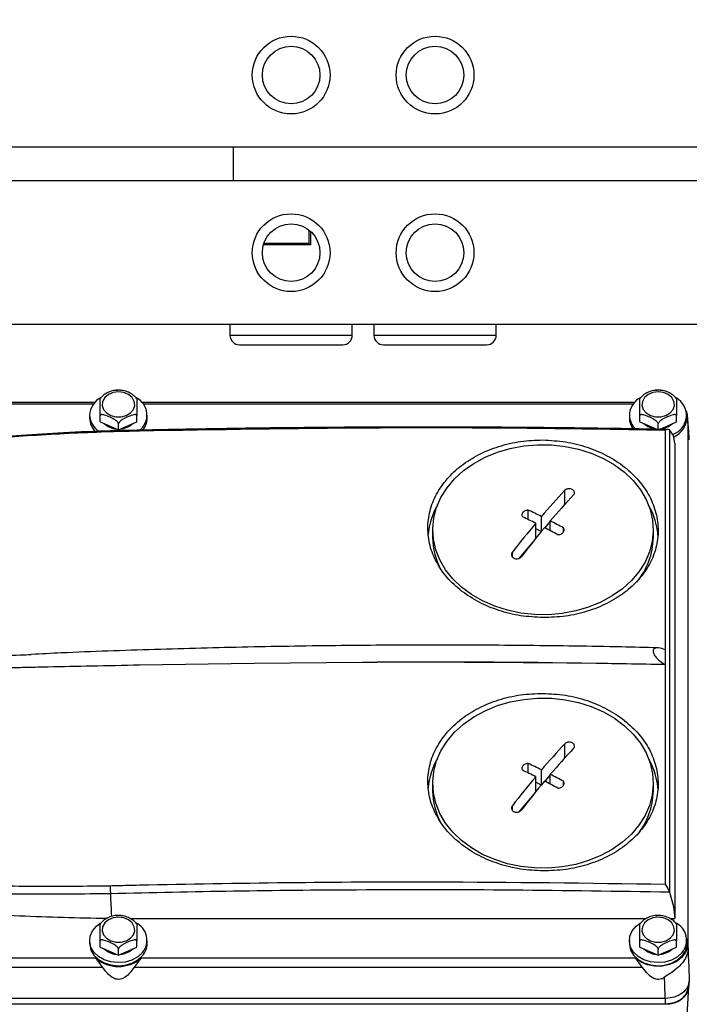
# Model space of a CAD drawing. Units: millimetres. Extents: x 20 to 410, y 10 to 287.
# Drawn here: x 332 to 336, y 222 to 229 of the extents above; entities that cross this region are included whole.
import ezdxf

# ---------------------------------------------------------------- set-up
doc = ezdxf.new("R2010")
doc.units = ezdxf.units.MM
doc.styles.add('SLDTEXTSTYLE0', font='TXT', dxfattribs={"width": 0.605})
doc.dimstyles.new('SLDDIMSTYLE0', dxfattribs={"dimtxt": 3.5, "dimasz": 3.302, "dimexe": 0, "dimexo": 0.0625, "dimgap": 0.875, "dimtad": 1, "dimdec": 3, "dimlfac": 30, "dimrnd": 1e-09, "dimzin": 12, "dimdsep": 46, "dimtxsty": 'SLDTEXTSTYLE0', "dimsah": 1, "dimcen": 0.09, "dimadec": 0, "dimazin": 3, "dimtfac": 1, "dimtdec": 3, "dimtofl": 0, "dimtmove": 0, "dimatfit": 3, "dimfxl": 1, "dimfrac": 2, "dimtolj": 1, "dimtzin": 12, "dimarcsym": 0})

# ---------------------------------------------------------------- blocks, each defined once
blk = doc.blocks.new('_D')
at = {"color": 7, "linetype": 'Continuous', "lineweight": 0}
for p, q in [((359.0527, 224.1231), (379.1214, 224.1231)), ((378.1214, 192.8864), (378.1214, 224.1231)), ((322.786, 192.8864), (379.1214, 192.8864))]:
    blk.add_line(p, q, dxfattribs=at)
at = {"color": 7, "linetype": 'Continuous', "lineweight": 18}
for points in [[(378.1214, 224.1231), (377.6134, 220.8211), (378.6294, 220.8211)], [(378.1214, 192.8864), (378.6294, 196.1884), (377.6134, 196.1884)]]:
    blk.add_solid(points, dxfattribs=at)
at = {"color": 7, "linetype": 'Continuous', "lineweight": 18, "char_height": 3.5, "attachment_point": 1, "rotation": 90, "style": 'SLDTEXTSTYLE0'}
for s, insert in [('...1300', (373.6096, 209.1537)), ('R 800', (373.6096, 198.6342)), ('C', (373.6096, 195.7905))]:
    blk.add_mtext(s, dxfattribs=dict(at, insert=insert))
blk = doc.blocks.new('_D_1')
at = {"color": 7, "linetype": 'Continuous', "lineweight": 0}
for p, q in [((359.0527, 244.1897), (392.0527, 244.1897)), ((391.0527, 192.8864), (391.0527, 244.1897)), ((323.1194, 192.8864), (392.0527, 192.8864))]:
    blk.add_line(p, q, dxfattribs=at)
at = {"color": 7, "linetype": 'Continuous', "lineweight": 18}
for points in [[(391.0527, 244.1897), (390.5447, 240.8877), (391.5607, 240.8877)], [(391.0527, 192.8864), (391.5607, 196.1884), (390.5447, 196.1884)]]:
    blk.add_solid(points, dxfattribs=at)
at = {"color": 7, "linetype": 'Continuous', "lineweight": 18, "char_height": 3.5, "attachment_point": 1, "rotation": 90, "style": 'SLDTEXTSTYLE0'}
for s, insert in [('...1900', (386.541, 229.935)), ('1400', (386.541, 221.1655)), ('running height', (386.541, 195.0759))]:
    blk.add_mtext(s, dxfattribs=dict(at, insert=insert))

msp = doc.modelspace()

# ---------------------------------------------------------------- linework, layer by layer
at = {"color": 7, "linetype": 'Continuous', "lineweight": 25}
for p, q in [((348.919372, 228.02307), (317.385344, 228.02307)), ((333.219372, 227.789736), (333.219372, 228.02307)), ((353.952706, 227.789736), (317.344015, 227.789736)), ((333.744372, 227.353751), (333.744372, 227.445861)), ((333.754372, 227.4373), (333.754372, 227.344172)), ((333.744372, 227.344172), (333.744372, 227.353751)), ((333.754372, 227.344172), (333.744372, 227.344172)), ((348.919372, 226.789736), (313.119372, 226.789736)), ((333.194372, 226.789736), (333.194372, 226.716403)), ((334.044372, 226.716403), (334.044372, 226.789736)), ((334.194372, 226.789736), (334.194372, 226.716403)), ((335.044372, 226.716403), (335.044372, 226.789736)), ((333.261039, 226.649736), (333.977706, 226.649736)), ((334.261039, 226.649736), (334.977706, 226.649736)), ((332.419372, 226.334708), (332.404172, 226.333777)), ((332.434785, 226.333693), (332.419372, 226.334708)), ((336.169372, 226.334708), (336.154172, 226.333777)), ((336.184785, 226.333693), (336.169372, 226.334708)), ((332.255168, 226.249075), (328.591045, 226.249075)), ((336.005168, 226.249075), (332.583577, 226.249075)), ((328.532426, 226.239927), (332.247523, 226.239927)), ((332.591221, 226.239927), (335.997523, 226.239927)), ((332.219372, 226.161054), (332.219372, 226.139823)), ((332.2925, 226.115202), (332.2925, 226.157666)), ((332.2925, 226.115202), (332.419372, 226.058734)), ((332.419372, 226.058734), (332.546245, 226.115202)), ((332.546245, 226.115202), (332.546245, 226.157666)), ((332.619372, 226.139823), (332.619372, 226.161054)), ((335.969372, 226.161054), (335.969372, 226.139823)), ((336.0425, 226.115202), (336.0425, 226.157666)), ((336.0425, 226.115202), (336.160052, 226.062882)), ((336.177972, 226.062561), (336.296245, 226.115202)), ((336.296245, 226.115202), (336.296245, 226.157666)), ((336.369372, 226.139823), (336.369372, 226.161054)), ((336.374981, 226.106942), (336.374162, 226.123029)), ((336.376241, 226.113759), (336.375252, 226.143847)), ((332.419372, 226.058734), (332.419372, 226.101198)), ((336.169372, 226.058734), (336.169372, 226.101198)), ((336.237378, 226.061498), (336.219372, 226.055741)), ((336.219372, 226.055741), (336.219372, 224.530765)), ((336.249337, 226.058452), (336.237378, 226.061498)), ((336.249337, 226.058452), (336.249337, 222.846852)), ((336.276584, 226.020742), (336.249337, 226.058452)), ((336.374981, 226.106942), (336.374981, 222.523785)), ((336.286039, 225.966919), (336.276584, 226.020742)), ((336.286039, 225.966919), (336.286039, 222.663808)), ((335.520991, 225.542832), (335.520991, 225.638928)), ((335.266373, 225.435522), (335.266373, 225.501997)), ((335.520991, 225.542832), (335.494775, 225.511898)), ((335.520991, 225.542832), (335.528127, 225.549031)), ((335.358731, 225.353541), (335.358731, 225.457291)), ((334.602706, 225.365302), (334.602706, 225.312248)), ((335.318622, 225.304742), (335.318622, 225.409964)), ((335.357461, 225.352011), (335.318622, 225.371573)), ((335.420123, 225.423812), (335.381527, 225.37827)), ((335.420123, 225.358324), (335.420123, 225.426371)), ((335.512481, 225.352035), (335.512481, 225.378045)), ((336.136039, 225.312248), (336.136039, 225.365302)), ((335.305362, 225.288399), (335.20182, 225.166223)), ((336.219372, 224.530765), (336.219372, 224.428126)), ((333.362625, 224.436904), (332.565307, 224.424169)), ((334.112563, 224.443456), (333.362625, 224.436904)), ((336.219372, 224.428126), (336.219372, 222.90315)), ((335.520991, 223.782615), (335.520991, 223.878711)), ((335.520991, 223.782615), (335.528127, 223.788813)), ((335.266373, 223.675305), (335.266373, 223.74178)), ((335.520991, 223.782615), (335.494775, 223.751681)), ((335.318622, 223.544525), (335.318622, 223.649747)), ((335.358731, 223.593323), (335.358731, 223.697074)), ((335.420123, 223.663595), (335.381527, 223.618052)), ((335.420123, 223.598107), (335.420123, 223.666154)), ((334.602706, 223.605085), (334.602706, 223.552031)), ((335.357461, 223.591793), (335.318622, 223.611355)), ((335.512481, 223.591818), (335.512481, 223.617828)), ((336.136039, 223.552031), (336.136039, 223.605085)), ((335.305362, 223.528182), (335.20182, 223.406006)), ((336.219372, 222.90315), (336.237378, 222.873343)), ((336.237378, 222.873343), (336.249337, 222.846852)), ((336.249337, 222.846852), (336.276584, 222.749203)), ((336.276584, 222.749203), (336.286039, 222.663808)), ((332.419372, 222.68579), (332.404172, 222.684859)), ((332.434785, 222.684775), (332.419372, 222.68579)), ((332.49974, 222.66499), (336.087042, 222.66387)), ((336.169372, 222.68579), (336.154172, 222.684859)), ((336.184785, 222.684775), (336.169372, 222.68579)), ((336.252014, 222.663819), (336.286039, 222.663808)), ((332.219372, 222.512136), (332.219372, 222.490905)), ((332.2925, 222.466284), (332.2925, 222.508748)), ((332.546245, 222.466284), (332.546245, 222.508748)), ((332.619372, 222.490905), (332.619372, 222.512136)), ((335.969372, 222.512136), (335.969372, 222.490905)), ((336.0425, 222.466284), (336.0425, 222.508748)), ((336.296245, 222.466284), (336.296245, 222.508748)), ((336.369372, 222.490905), (336.369372, 222.512136)), ((336.374162, 222.507698), (336.374981, 222.523785)), ((336.376015, 222.471727), (336.375252, 222.494929)), ((332.2925, 222.466284), (332.419372, 222.409816)), ((332.419372, 222.409816), (332.546245, 222.466284)), ((332.419372, 222.409816), (332.419372, 222.45228)), ((336.0425, 222.466284), (336.169372, 222.409816)), ((336.169372, 222.409816), (336.296245, 222.466284)), ((336.169372, 222.409816), (336.169372, 222.45228)), ((328.532426, 222.3908), (332.259525, 222.3908)), ((332.309559, 222.326453), (332.28524, 222.35804)), ((332.553505, 222.35804), (332.529186, 222.326453)), ((332.57922, 222.3908), (336.009525, 222.3908)), ((336.059559, 222.326453), (336.03524, 222.35804)), ((328.625645, 222.326453), (332.309559, 222.326453)), ((332.529186, 222.326453), (336.059559, 222.326453)), ((336.249249, 222.27972), (336.214157, 222.256855)), ((336.215656, 222.208874), (336.214157, 222.256855)), ((336.383711, 222.228918), (336.383711, 222.19706)), ((336.219281, 222.109325), (336.215656, 222.208874)), ((336.362596, 221.82537), (336.383549, 222.191393)), ((336.379372, 222.212323), (336.379372, 222.19536)), ((336.219281, 222.109325), (328.6195, 222.109325)), ((328.6195, 222.072), (336.219281, 222.072))]:
    msp.add_line(p, q, dxfattribs=at)
at = {"color": 8, "linetype": 'Continuous', "lineweight": 25}
for p, q in [((333.744372, 227.344172), (333.426923, 227.344172)), ((333.744372, 227.353751), (333.429894, 227.353751)), ((333.194372, 226.716403), (334.044372, 226.716403)), ((334.194372, 226.716403), (335.044372, 226.716403)), ((335.156361, 225.176483), (335.156361, 225.20868)), ((335.156361, 223.416265), (335.156361, 223.448462)), ((336.219281, 222.109325), (336.219281, 222.072))]:
    msp.add_line(p, q, dxfattribs=at)
at = {"color": 7, "linetype": 'Continuous', "lineweight": 25, "flags": 128}
for points in [[(332.419372, 226.322606), (332.382627, 226.317879), (332.349864, 226.304211), (332.324633, 226.283082), (332.309669, 226.256782), (332.306592, 226.228162), (332.315737, 226.200322), (332.336113, 226.17628), (332.365511, 226.158641), (332.400746, 226.149316), (332.437999, 226.149316), (332.473234, 226.158641), (332.502632, 226.17628), (332.523007, 226.200322), (332.532153, 226.228162), (332.529076, 226.256782), (332.514112, 226.283082), (332.488881, 226.304211), (332.456118, 226.317879), (332.419372, 226.322606)], [(336.169372, 226.322606), (336.132627, 226.317879), (336.099864, 226.304211), (336.074633, 226.283082), (336.059669, 226.256782), (336.056592, 226.228162), (336.065737, 226.200322), (336.086113, 226.17628), (336.115511, 226.158641), (336.150746, 226.149316), (336.187999, 226.149316), (336.223234, 226.158641), (336.252632, 226.17628), (336.273007, 226.200322), (336.282153, 226.228162), (336.279076, 226.256782), (336.264112, 226.283082), (336.238881, 226.304211), (336.206118, 226.317879), (336.169372, 226.322606)], [(336.374162, 226.123029), (336.372988, 226.163636), (336.365627, 226.18795)], [(335.788696, 225.860088), (335.865832, 225.815672), (335.935139, 225.764153), (335.995523, 225.706344), (336.046032, 225.643156), (336.08587, 225.575587), (336.114409, 225.504701), (336.131198, 225.431617), (336.135972, 225.357488), (336.128657, 225.283481), (336.109367, 225.210765), (336.078407, 225.140486), (336.036265, 225.073752), (335.983606, 225.011617), (335.92126, 224.955059), (335.85021, 224.904971), (335.771578, 224.862142), (335.686602, 224.827249), (335.596624, 224.800841), (335.503061, 224.783336), (335.40739, 224.775008), (335.31112, 224.775989), (335.215768, 224.786264), (335.122839, 224.805671), (335.033798, 224.833904), (334.950049, 224.870517), (334.872912, 224.914933), (334.803606, 224.966452), (334.743222, 225.024261), (334.692712, 225.087449), (334.652874, 225.155018), (334.624336, 225.225903), (334.607547, 225.298987), (334.602773, 225.373117), (334.610088, 225.447124), (334.629378, 225.51984), (334.660338, 225.590119), (334.70248, 225.656853), (334.755139, 225.718988), (334.817485, 225.775546), (334.888534, 225.825634), (334.967167, 225.868463), (335.052143, 225.903356), (335.142121, 225.929763), (335.235684, 225.947269), (335.331354, 225.955597), (335.427625, 225.954616), (335.522977, 225.944341), (335.615906, 225.924934), (335.704947, 225.896701), (335.788696, 225.860088)], [(335.788696, 224.09987), (335.865832, 224.055454), (335.935139, 224.003935), (335.995523, 223.946126), (336.046032, 223.882939), (336.08587, 223.81537), (336.114409, 223.744484), (336.131198, 223.6714), (336.135972, 223.59727), (336.128657, 223.523264), (336.109367, 223.450547), (336.078407, 223.380268), (336.036265, 223.313535), (335.983606, 223.251399), (335.92126, 223.194841), (335.85021, 223.144753), (335.771578, 223.101925), (335.686602, 223.067032), (335.596624, 223.040624), (335.503061, 223.023118), (335.40739, 223.01479), (335.31112, 223.015772), (335.215768, 223.026047), (335.122839, 223.045454), (335.033798, 223.073686), (334.950049, 223.1103), (334.872912, 223.154716), (334.803606, 223.206235), (334.743222, 223.264044), (334.692712, 223.327231), (334.652874, 223.3948), (334.624336, 223.465686), (334.607547, 223.53877), (334.602773, 223.6129), (334.610088, 223.686906), (334.629378, 223.759623), (334.660338, 223.829902), (334.70248, 223.896635), (334.755139, 223.958771), (334.817485, 224.015329), (334.888534, 224.065417), (334.967167, 224.108245), (335.052143, 224.143138), (335.142121, 224.169546), (335.235684, 224.187052), (335.331354, 224.19538), (335.427625, 224.194398), (335.522977, 224.184123), (335.615906, 224.164716), (335.704947, 224.136483), (335.788696, 224.09987)], [(332.586806, 222.427809), (332.554342, 222.398359), (332.513397, 222.376058), (332.466545, 222.362307), (332.416728, 222.35797), (332.367077, 222.363321), (332.320713, 222.378022), (332.280547, 222.40115), (332.249105, 222.431251), (332.228361, 222.466435), (332.219618, 222.504491), (332.223428, 222.543027), (332.239549, 222.579622), (332.266969, 222.611977), (332.29351, 222.631957)], [(332.419372, 222.673688), (332.382627, 222.668961), (332.349864, 222.655293), (332.324633, 222.634164), (332.309669, 222.607864), (332.306592, 222.579244), (332.315737, 222.551404), (332.336113, 222.527362), (332.365511, 222.509723), (332.400746, 222.500398), (332.437999, 222.500398), (332.473234, 222.509723), (332.502632, 222.527362), (332.523007, 222.551404), (332.532153, 222.579244), (332.529076, 222.607864), (332.514112, 222.634164), (332.488881, 222.655293), (332.456118, 222.668961), (332.419372, 222.673688)], [(336.336806, 222.427809), (336.304342, 222.398359), (336.263397, 222.376058), (336.216545, 222.362307), (336.166728, 222.35797), (336.117077, 222.363321), (336.070713, 222.378022), (336.030547, 222.40115), (335.999105, 222.431251), (335.978361, 222.466435), (335.969618, 222.504491), (335.973428, 222.543027), (335.989549, 222.579622), (336.016969, 222.611977), (336.04351, 222.631957)], [(336.169372, 222.673688), (336.132627, 222.668961), (336.099864, 222.655293), (336.074633, 222.634164), (336.059669, 222.607864), (336.056592, 222.579244), (336.065737, 222.551404), (336.086113, 222.527362), (336.115511, 222.509723), (336.150746, 222.500398), (336.187999, 222.500398), (336.223234, 222.509723), (336.252632, 222.527362), (336.273007, 222.551404), (336.282153, 222.579244), (336.279076, 222.607864), (336.264112, 222.634164), (336.238881, 222.655293), (336.206118, 222.668961), (336.169372, 222.673688)], [(332.219372, 222.490905), (332.219618, 222.483259), (332.228361, 222.445203), (332.249105, 222.410019), (332.280547, 222.379918), (332.320713, 222.35679), (332.367077, 222.342089), (332.416728, 222.336738), (332.466545, 222.341075), (332.513397, 222.354826), (332.554342, 222.377127), (332.586806, 222.406577)], [(335.969372, 222.490905), (335.969618, 222.483259), (335.978361, 222.445203), (335.999105, 222.410019), (336.030547, 222.379918), (336.070713, 222.35679), (336.117077, 222.342089), (336.166728, 222.336738), (336.216545, 222.341075), (336.263397, 222.354826), (336.304342, 222.377127), (336.336806, 222.406577)], [(336.374162, 222.507698), (336.372988, 222.467091), (336.358487, 222.428044), (336.331609, 222.39311), (336.294112, 222.364577), (336.248452, 222.344312), (336.197615, 222.333642), (336.144931, 222.333264), (336.093846, 222.343203), (336.047704, 222.36281), (336.009525, 222.3908)]]:
    msp.add_lwpolyline(points, dxfattribs=at)
at = {"color": 7, "linetype": 'Continuous', "lineweight": 25}
for centre, radius in [((333.619372, 228.52307), 0.27), ((334.619372, 228.52307), 0.27), ((333.619372, 228.52307), 0.2), ((334.619372, 228.52307), 0.2), ((333.619372, 227.289736), 0.27), ((334.619372, 227.289736), 0.27), ((333.619372, 227.289736), 0.2), ((334.619372, 227.289736), 0.2)]:
    msp.add_circle(centre, radius, dxfattribs=at)
for centre, radius, start, end in [((333.261039, 226.716403), 0.066667, 180, 270), ((333.977706, 226.716403), 0.066667, 270, 360), ((334.261039, 226.716403), 0.066667, 180, 270), ((334.977706, 226.716403), 0.066667, 270, 0), ((332.365744, 226.153432), 0.14657, 118.8460188, 177.0187937), ((332.483191, 226.161829), 0.134307, 306.8931473, 62.8131371), ((336.115744, 226.153432), 0.14657, 118.8460188, 177.0187937), ((336.227304, 226.159907), 0.138775, 288.0972968, 61.0131501), ((332.363646, 226.167964), 0.144439, 182.7417302, 237.4153273), ((332.353957, 226.143054), 0.134623, 181.3754191, 226.1838891), ((332.489589, 226.141463), 0.129794, 318.1474505, 359.2755949), ((336.104373, 226.164391), 0.135042, 181.4157154, 227.1120415), ((336.099972, 226.142046), 0.130619, 180.9753981, 216.4365989), ((336.220637, 226.147997), 0.14896, 293.4856774, 356.8541577), ((332.414534, 226.202573), 0.137562, 226.22501, 265.7893763), ((332.424211, 226.202573), 0.137562, 274.2106237, 313.77499), ((336.164534, 226.202573), 0.137562, 226.22501, 265.7893763), ((336.174211, 226.202573), 0.137562, 274.2106237, 313.77499), ((339.644247, 221.792238), 5.638995, 136.987432, 139.4623231), ((339.705639, 221.761318), 5.638995, 136.987432, 139.4623231), ((335.072769, 225.28658), 0.503671, 150.1979899, 175.0855743), ((332.970518, 220.641221), 5.375694, 63.6239197, 64.7175754), ((335.667316, 225.287155), 0.502221, 3.133902, 29.8208421), ((332.930409, 220.593894), 5.375694, 63.6239197, 64.7175754), ((340.487925, 221.076818), 6.74521, 140.0287226, 142.2249827), ((340.549317, 221.045898), 6.74521, 140.0287226, 142.2249827), ((332.813515, 220.361673), 5.635683, 61.8494733, 62.9092285), ((332.853624, 220.409), 5.635683, 61.8494733, 62.9092285), ((335.078563, 225.314392), 0.475862, 180.2581408, 208.8531028), ((335.63838, 225.319197), 0.497708, 320.4098984, 359.1999842), ((334.639988, 161.759269), 62.686406, 88.99500221, 90.48207572), ((334.527479, 137.104434), 87.340008, 89.20488877, 90.27218917), ((339.644247, 220.032021), 5.638995, 136.987432, 139.4623231), ((339.705639, 220.001101), 5.638995, 136.987432, 139.4623231), ((335.072823, 223.526352), 0.503725, 150.1524385, 175.0849555), ((332.970518, 218.881004), 5.375694, 63.6239197, 64.7175754), ((335.667263, 223.526929), 0.502275, 3.134613, 29.8670647), ((340.487925, 219.3166), 6.74521, 140.0287226, 142.2249827), ((332.930409, 218.833676), 5.375694, 63.6239197, 64.7175754), ((332.853624, 218.648783), 5.635683, 61.8494733, 62.9092285), ((340.549317, 219.28568), 6.74521, 140.0287226, 142.2249827), ((332.813515, 218.601456), 5.635683, 61.8494733, 62.9092285), ((335.078563, 223.554174), 0.475862, 180.2581408, 208.8531028), ((335.63838, 223.55898), 0.497708, 320.4098984, 359.1999842), ((332.483062, 222.513327), 0.134448, 320.5007375, 64.9721625), ((336.233062, 222.513327), 0.134448, 320.5007375, 64.9721625), ((332.49066, 222.492159), 0.128718, 318.326766, 359.4414816), ((336.24066, 222.492159), 0.128718, 318.326766, 359.4414816), ((332.414534, 222.553655), 0.137562, 226.22501, 265.7893763), ((332.424211, 222.553655), 0.137562, 274.2106237, 313.77499), ((336.164534, 222.553655), 0.137562, 226.22501, 265.7893763), ((336.174211, 222.553655), 0.137562, 274.2106237, 313.77499), ((332.419372, 222.575761), 0.244463, 229.1657501, 310.8342499)]:
    msp.add_arc(centre, radius, start, end, dxfattribs=at)
for centre, major_axis, ratio, start_param, end_param in [((336.385877, 222.626203), (-0.01113, 0.5), 0.02690704, 1.7764941, 2.45970107), ((336.216943, 222.197217), (0.166768, -0.000386), 0.77089592, 4.715391, 6.28496935)]:
    msp.add_ellipse(centre, major_axis=major_axis, ratio=ratio, start_param=start_param, end_param=end_param, dxfattribs=at)
for points, knots in [([(332.404172, 226.333777), (332.401925, 226.333662), (332.386453, 226.332872), (332.358287, 226.32537), (332.324346, 226.307658), (332.301823, 226.289626), (332.294687, 226.27661), (332.293313, 226.274104)], [0, 0, 0, 0, 0.04947572, 0.34073923, 0.63478433, 0.92968519, 1, 1, 1, 1]), ([(332.435051, 226.333), (332.430134, 226.333823), (332.419602, 226.335586), (332.409046, 226.333845), (332.403418, 226.332917)], [0, 0, 0, 0, 0.46686633, 1, 1, 1, 1]), ([(332.404174, 226.333748), (332.406413, 226.334091), (332.4094, 226.334549), (332.411631, 226.333887), (332.412189, 226.333721)], [0, 0, 0, 0, 0.749871395, 1, 1, 1, 1]), ([(332.545463, 226.273922), (332.543443, 226.277334), (332.535716, 226.290377), (332.513585, 226.308149), (332.480986, 226.325059), (332.453247, 226.332707), (332.437508, 226.333547), (332.434785, 226.333693)], [0, 0, 0, 0, 0.09725993, 0.37189623, 0.65338218, 0.94002948, 1, 1, 1, 1]), ([(336.154172, 226.333777), (336.151925, 226.333662), (336.136453, 226.332872), (336.108287, 226.32537), (336.074346, 226.307658), (336.051823, 226.289626), (336.044687, 226.27661), (336.043313, 226.274104)], [0, 0, 0, 0, 0.04947572, 0.34073923, 0.63478433, 0.92968519, 1, 1, 1, 1]), ([(336.185051, 226.333), (336.180134, 226.333823), (336.169602, 226.335586), (336.159046, 226.333845), (336.153418, 226.332917)], [0, 0, 0, 0, 0.466866334, 1, 1, 1, 1]), ([(336.154174, 226.333748), (336.156413, 226.334091), (336.1594, 226.334549), (336.161631, 226.333887), (336.162189, 226.333721)], [0, 0, 0, 0, 0.74987139, 1, 1, 1, 1]), ([(336.295463, 226.273922), (336.293443, 226.277334), (336.285716, 226.290377), (336.263585, 226.308149), (336.230986, 226.325059), (336.203247, 226.332707), (336.187508, 226.333547), (336.184785, 226.333693)], [0, 0, 0, 0, 0.09725993, 0.37189623, 0.65338218, 0.94002948, 1, 1, 1, 1]), ([(332.2925, 226.157666), (332.2925, 226.159081), (332.2925, 226.161905), (332.2925, 226.168624), (332.2925, 226.178981), (332.2925, 226.201055), (332.2925, 226.229295), (332.2925, 226.254782), (332.2925, 226.268683), (332.2925, 226.273845), (332.2925, 226.274418), (332.2925, 226.274616)], [0, 0, 0, 0, 0.03718196, 0.07420605, 0.13309841, 0.23130739, 0.50123099, 0.78179186, 0.86781954, 0.95429478, 1, 1, 1, 1]), ([(332.546245, 226.274455), (332.546245, 226.274301), (332.546245, 226.273821), (332.546245, 226.263227), (332.546245, 226.23867), (332.546245, 226.21186), (332.546245, 226.190165), (332.546245, 226.178548), (332.546245, 226.168567), (332.546245, 226.161794), (332.546245, 226.158778), (332.546245, 226.157666)], [0, 0, 0, 0, 0.04637534, 0.14465736, 0.4147817, 0.69555124, 0.78164289, 0.86818246, 0.91889414, 0.97009728, 1, 1, 1, 1]), ([(336.0425, 226.157666), (336.0425, 226.159081), (336.0425, 226.161905), (336.0425, 226.168624), (336.0425, 226.178981), (336.0425, 226.201055), (336.0425, 226.229295), (336.0425, 226.254782), (336.0425, 226.268683), (336.0425, 226.273845), (336.0425, 226.274418), (336.0425, 226.274616)], [0, 0, 0, 0, 0.037181962, 0.074206046, 0.133098412, 0.231307392, 0.501230988, 0.781791864, 0.867819536, 0.954294784, 1, 1, 1, 1]), ([(336.296245, 226.274455), (336.296245, 226.274301), (336.296245, 226.273821), (336.296245, 226.263227), (336.296245, 226.23867), (336.296245, 226.21186), (336.296245, 226.190165), (336.296245, 226.178548), (336.296245, 226.168567), (336.296245, 226.161794), (336.296245, 226.158778), (336.296245, 226.157666)], [0, 0, 0, 0, 0.04637534, 0.14465736, 0.4147817, 0.69555124, 0.78164289, 0.86818246, 0.91889414, 0.97009728, 1, 1, 1, 1]), ([(332.419372, 226.101198), (332.419192, 226.102532), (332.418832, 226.105196), (332.415742, 226.11054), (332.409178, 226.117976), (332.391061, 226.131984), (332.361106, 226.146921), (332.331873, 226.159297), (332.31179, 226.164406), (332.302475, 226.16523), (332.296079, 226.163788), (332.292939, 226.161207), (332.292618, 226.15862), (332.2925, 226.157666)], [0, 0, 0, 0, 0.034237082, 0.068328789, 0.12255677, 0.212987415, 0.461532559, 0.71987249, 0.79908661, 0.878712858, 0.92537338, 0.972486096, 1, 1, 1, 1]), ([(332.546245, 226.157666), (332.546065, 226.15884), (332.545705, 226.161183), (332.542615, 226.163777), (332.536051, 226.16537), (332.517934, 226.163251), (332.487979, 226.151524), (332.458746, 226.137878), (332.438663, 226.125109), (332.429347, 226.117641), (332.422952, 226.110506), (332.419812, 226.10513), (332.419491, 226.102257), (332.419372, 226.101198)], [0, 0, 0, 0, 0.03423708, 0.06832879, 0.12255677, 0.21298742, 0.46153256, 0.71987249, 0.79908661, 0.87871286, 0.92537338, 0.9724861, 1, 1, 1, 1]), ([(336.169372, 226.101198), (336.169192, 226.102532), (336.168832, 226.105196), (336.165742, 226.11054), (336.159178, 226.117976), (336.141061, 226.131984), (336.111106, 226.146921), (336.081873, 226.159297), (336.06179, 226.164406), (336.052475, 226.16523), (336.046079, 226.163788), (336.042939, 226.161207), (336.042618, 226.15862), (336.0425, 226.157666)], [0, 0, 0, 0, 0.03423708, 0.06832879, 0.12255677, 0.21298742, 0.46153256, 0.71987249, 0.79908661, 0.87871286, 0.92537338, 0.9724861, 1, 1, 1, 1]), ([(336.296245, 226.157666), (336.296065, 226.15884), (336.295705, 226.161183), (336.292615, 226.163777), (336.286051, 226.16537), (336.267934, 226.163251), (336.237979, 226.151524), (336.208746, 226.137878), (336.188663, 226.125109), (336.179347, 226.117641), (336.172952, 226.110506), (336.169812, 226.10513), (336.169491, 226.102257), (336.169372, 226.101198)], [0, 0, 0, 0, 0.03423708, 0.06832879, 0.12255677, 0.21298742, 0.46153256, 0.71987249, 0.79908661, 0.87871286, 0.92537338, 0.9724861, 1, 1, 1, 1]), ([(336.374162, 226.123029), (336.374606, 226.120633), (336.375299, 226.116889), (336.375893, 226.11261), (336.376235, 226.111834), (336.376235, 226.113134), (336.376235, 226.113759)], [0, 0, 0, 0, 0.43765489, 0.68370887, 0.84783029, 1, 1, 1, 1]), ([(332.364257, 226.045334), (332.192726, 226.038704), (331.85736, 226.025741), (331.355784, 225.979485), (330.860543, 225.912838), (330.365309, 225.823797), (329.875722, 225.713), (329.392463, 225.582454), (329.077305, 225.477973), (328.919705, 225.425725)], [0, 0, 0, 0, 0.14616656, 0.28577411, 0.42863191, 0.57170165, 0.7146688, 0.85731487, 1, 1, 1, 1]), ([(332.364984, 226.051521), (332.255744, 226.047925), (332.048672, 226.041109), (331.755593, 226.021318), (331.497276, 225.998131), (331.286264, 225.974611), (331.117987, 225.953081), (330.987864, 225.934795), (330.873164, 225.917444), (330.745999, 225.896978), (330.58774, 225.869545), (330.385796, 225.831124), (330.149699, 225.781381), (329.880081, 225.718287), (329.578169, 225.638678), (329.318067, 225.564085), (329.160605, 225.511508), (329.112687, 225.495507)], [0, 0, 0, 0, 0.09880759, 0.18729548, 0.26543052, 0.33319803, 0.37920131, 0.4188114, 0.45202431, 0.48412945, 0.53534073, 0.59738419, 0.67026043, 0.75397102, 0.8485207, 0.95390229, 1, 1, 1, 1]), ([(332.565307, 226.050084), (332.527776, 226.049229), (332.460756, 226.047701), (332.393743, 226.046057), (332.364257, 226.045334)], [0, 0, 0, 0, 0.56000092, 1, 1, 1, 1]), ([(336.238144, 226.061483), (336.129319, 226.063525), (335.912777, 226.067589), (335.601065, 226.071866), (335.315662, 226.074888), (335.082, 226.076628), (334.89526, 226.077579), (334.750617, 226.078055), (334.622888, 226.078282), (334.48103, 226.07834), (334.304077, 226.078103), (334.0775, 226.077265), (333.811382, 226.075527), (333.505731, 226.072537), (333.160565, 226.067844), (332.775897, 226.061132), (332.50635, 226.054828), (332.364984, 226.051521)], [0, 0, 0, 0, 0.0843101, 0.16776225, 0.24144321, 0.30535586, 0.34872154, 0.3860588, 0.41736815, 0.44763524, 0.49591325, 0.55440094, 0.62309818, 0.70200527, 0.79112316, 0.89045373, 1, 1, 1, 1]), ([(336.219372, 226.055741), (335.878369, 226.061137), (335.196362, 226.071929), (333.978, 226.074326), (333.101153, 226.059279), (332.565307, 226.050084)], [0, 0, 0, 0, 0.28000264, 0.56000535, 1, 1, 1, 1]), ([(336.386039, 225.989497), (336.384934, 226.008482), (336.382707, 226.046727), (336.378838, 226.093236), (336.37644, 226.101758), (336.374981, 226.106942)], [0, 0, 0, 0, 0.27856054, 0.56116215, 1, 1, 1, 1]), ([(335.369372, 224.755168), (335.317035, 224.757877), (335.21238, 224.763295), (335.061587, 224.801198), (334.92227, 224.858546), (334.800569, 224.936423), (334.700049, 225.030379), (334.625926, 225.13788), (334.579535, 225.254238), (334.564357, 225.375406), (334.579273, 225.49662), (334.625423, 225.612993), (334.699385, 225.720407), (334.79943, 225.813838), (334.921109, 225.890738), (335.060763, 225.946611), (335.211984, 225.983125), (335.317073, 225.986784), (335.369372, 225.988605)], [0, 0, 0, 0, 0.06246296, 0.12490329, 0.18733483, 0.24979989, 0.31225289, 0.37474157, 0.43724363, 0.49978234, 0.56230969, 0.62487348, 0.68734358, 0.74984952, 0.81186528, 0.87458147, 0.93758229, 1, 1, 1, 1]), ([(335.369372, 225.988605), (335.421786, 225.985836), (335.526611, 225.9803), (335.677585, 225.941435), (335.816955, 225.88273), (335.938767, 225.803363), (336.0387, 225.707646), (336.11327, 225.599171), (336.158847, 225.481928), (336.174503, 225.360644), (336.159377, 225.239799), (336.113236, 225.124292), (336.039229, 225.018064), (335.938723, 224.925854), (335.81691, 224.850124), (335.677438, 224.795344), (335.526489, 224.760263), (335.421749, 224.756866), (335.369372, 224.755168)], [0, 0, 0, 0, 0.06254593, 0.1250881, 0.18757215, 0.25006602, 0.31254296, 0.37496785, 0.43739717, 0.49986663, 0.56234453, 0.62483661, 0.68736609, 0.74991284, 0.81245713, 0.87501419, 0.93749981, 1, 1, 1, 1]), ([(335.582383, 225.608008), (335.584304, 225.610602), (335.588147, 225.615791), (335.588838, 225.624919), (335.585565, 225.633749), (335.579221, 225.640538), (335.570783, 225.645806), (335.560657, 225.64932), (335.548183, 225.6504), (335.536145, 225.648444), (335.526788, 225.644287), (335.522652, 225.640464), (335.520991, 225.638928)], [0, 0, 0, 0, 0.10793596, 0.21587933, 0.32360657, 0.43088323, 0.49999024, 0.60675213, 0.71350672, 0.82047218, 0.92788358, 1, 1, 1, 1]), ([(335.266373, 225.501997), (335.261429, 225.501511), (335.251542, 225.50054), (335.238774, 225.49463), (335.228972, 225.486266), (335.223191, 225.475966), (335.221881, 225.464769), (335.224843, 225.457944), (335.226263, 225.45467)], [0, 0, 0, 0, 0.171201372, 0.342405675, 0.499999864, 0.671092488, 0.84218353, 1, 1, 1, 1]), ([(335.472372, 225.330718), (335.477316, 225.331035), (335.487203, 225.331668), (335.499971, 225.337288), (335.509773, 225.345551), (335.515554, 225.355961), (335.516864, 225.367464), (335.513902, 225.374614), (335.512481, 225.378045)], [0, 0, 0, 0, 0.17120137, 0.34240568, 0.49999986, 0.67109249, 0.84218353, 1, 1, 1, 1]), ([(335.156361, 225.20868), (335.15444, 225.205591), (335.150598, 225.199413), (335.149907, 225.188968), (335.153179, 225.179139), (335.159523, 225.171851), (335.167962, 225.166441), (335.178088, 225.163147), (335.190562, 225.162791), (335.202599, 225.165861), (335.211956, 225.171251), (335.216092, 225.175895), (335.217754, 225.17776)], [0, 0, 0, 0, 0.107935959, 0.21587933, 0.323606571, 0.430883234, 0.499990239, 0.606752135, 0.713506724, 0.820472183, 0.927883576, 1, 1, 1, 1]), ([(336.167882, 224.544953), (336.083257, 224.546977), (335.782458, 224.554174), (335.265222, 224.561643), (334.616238, 224.56488), (333.967253, 224.56122), (333.318433, 224.551018), (332.670015, 224.53362), (332.168371, 224.516345), (331.883182, 224.502625), (331.813709, 224.499283)], [0, 0, 0, 0, 0.05830954, 0.20726168, 0.35621497, 0.50516826, 0.65412158, 0.80307494, 0.95202839, 1, 1, 1, 1]), ([(336.219372, 224.530765), (336.202997, 224.537119), (336.179756, 224.546139), (336.153297, 224.544978), (336.14061, 224.538871), (336.134952, 224.528344), (336.134608, 224.517366), (336.138573, 224.503855), (336.148459, 224.486335), (336.169364, 224.462263), (336.194764, 224.442102), (336.213218, 224.431621), (336.219372, 224.428126)], [0, 0, 0, 0, 0.22582853, 0.32051402, 0.41613405, 0.46892593, 0.52198822, 0.5704603, 0.63865346, 0.74290442, 0.91426284, 1, 1, 1, 1]), ([(332.565307, 224.424169), (332.454257, 224.421991), (332.243131, 224.417851), (332.007682, 224.412755), (331.859637, 224.409519), (331.788743, 224.407964), (331.720111, 224.406461), (331.653741, 224.405013), (331.589632, 224.403626), (331.514397, 224.402022), (331.42906, 224.400234), (331.334641, 224.398309), (331.245541, 224.39657), (331.161761, 224.395033), (331.083297, 224.39371), (330.980252, 224.392183), (330.897284, 224.391226), (330.832804, 224.390801), (330.815065, 224.390706), (330.797868, 224.390636), (330.781213, 224.390592), (330.765099, 224.390574), (330.712705, 224.390605), (330.638877, 224.391146), (330.562641, 224.393429), (330.525832, 224.396796), (330.514291, 224.39902), (330.509867, 224.400387), (330.508033, 224.401639), (330.507552, 224.402301), (330.507399, 224.402782), (330.507438, 224.403275), (330.507761, 224.40398), (330.508712, 224.40488), (330.510437, 224.405893), (330.51403, 224.407464), (330.534428, 224.413643), (330.568824, 224.418425), (330.617577, 224.424774), (330.668919, 224.430209), (330.730163, 224.436029), (330.801378, 224.442079), (330.882547, 224.448374), (330.973681, 224.454869), (331.060609, 224.460602), (331.17705, 224.467842), (331.327307, 224.476377), (331.526088, 224.486353), (331.690885, 224.493866), (331.788173, 224.497708), (331.814088, 224.498731)], [0, 0, 0, 0, 0.09866749, 0.18758454, 0.20926123, 0.23026917, 0.25060839, 0.27027892, 0.28928078, 0.307614, 0.3371823, 0.36517707, 0.39159847, 0.41644667, 0.43972191, 0.46142444, 0.50816636, 0.51359457, 0.51886239, 0.52396985, 0.52891695, 0.53370374, 0.53833022, 0.57561973, 0.59953732, 0.60652169, 0.60879675, 0.61029976, 0.61079897, 0.61100257, 0.61118813, 0.61136959, 0.61156177, 0.61202334, 0.61263756, 0.61343105, 0.61559755, 0.63171668, 0.644051, 0.65932013, 0.67753, 0.69868405, 0.72278446, 0.7498327, 0.77982982, 0.80016249, 0.85345998, 0.91351414, 0.97696198, 1, 1, 1, 1]), ([(336.219372, 224.428126), (336.1298, 224.429767), (335.96985, 224.432698), (335.809874, 224.435013), (335.739484, 224.436032)], [0, 0, 0, 0, 0.56000019, 1, 1, 1, 1]), ([(335.369372, 222.99495), (335.317035, 222.99766), (335.21238, 223.003077), (335.061587, 223.04098), (334.92227, 223.098329), (334.800569, 223.176205), (334.700049, 223.270162), (334.625926, 223.377662), (334.579535, 223.494021), (334.564357, 223.615188), (334.579273, 223.736402), (334.625423, 223.852775), (334.699385, 223.96019), (334.79943, 224.05362), (334.921109, 224.13052), (335.060763, 224.186393), (335.211984, 224.222908), (335.317073, 224.226566), (335.369372, 224.228387)], [0, 0, 0, 0, 0.06246296, 0.12490329, 0.18733483, 0.24979989, 0.31225289, 0.37474157, 0.43724363, 0.49978234, 0.56230969, 0.62487348, 0.68734358, 0.74984952, 0.81186528, 0.87458147, 0.93758229, 1, 1, 1, 1]), ([(335.369372, 224.228387), (335.421786, 224.225619), (335.526611, 224.220082), (335.677585, 224.181217), (335.816955, 224.122513), (335.938767, 224.043146), (336.0387, 223.947428), (336.11327, 223.838954), (336.158847, 223.72171), (336.174503, 223.600427), (336.159377, 223.479582), (336.113236, 223.364075), (336.039229, 223.257846), (335.938723, 223.165637), (335.81691, 223.089907), (335.677438, 223.035126), (335.526489, 223.000045), (335.421749, 222.996649), (335.369372, 222.99495)], [0, 0, 0, 0, 0.062545931, 0.125088103, 0.187572148, 0.250066016, 0.312542961, 0.374967854, 0.437397166, 0.499866629, 0.562344525, 0.62483661, 0.68736609, 0.749912845, 0.812457128, 0.875014193, 0.937499812, 1, 1, 1, 1]), ([(335.582383, 223.84779), (335.584304, 223.850385), (335.588147, 223.855573), (335.588838, 223.864701), (335.585565, 223.873532), (335.579221, 223.880321), (335.570783, 223.885589), (335.560657, 223.889103), (335.548183, 223.890182), (335.536145, 223.888227), (335.526788, 223.884069), (335.522652, 223.880246), (335.520991, 223.878711)], [0, 0, 0, 0, 0.10793596, 0.21587933, 0.32360657, 0.43088323, 0.49999024, 0.60675213, 0.71350672, 0.82047218, 0.92788358, 1, 1, 1, 1]), ([(335.266373, 223.74178), (335.261429, 223.741294), (335.251542, 223.740323), (335.238774, 223.734413), (335.228972, 223.726049), (335.223191, 223.715749), (335.221881, 223.704551), (335.224843, 223.697727), (335.226263, 223.694452)], [0, 0, 0, 0, 0.17120137, 0.34240568, 0.49999986, 0.67109249, 0.84218353, 1, 1, 1, 1]), ([(335.472372, 223.5705), (335.477316, 223.570817), (335.487203, 223.57145), (335.499971, 223.577071), (335.509773, 223.585334), (335.515554, 223.595744), (335.516864, 223.607246), (335.513902, 223.614397), (335.512481, 223.617828)], [0, 0, 0, 0, 0.17120137, 0.34240568, 0.49999986, 0.67109249, 0.84218353, 1, 1, 1, 1]), ([(335.156361, 223.448462), (335.15444, 223.445373), (335.150598, 223.439195), (335.149907, 223.42875), (335.153179, 223.418922), (335.159523, 223.411633), (335.167962, 223.406223), (335.178088, 223.40293), (335.190562, 223.402574), (335.202599, 223.405644), (335.211956, 223.411034), (335.216092, 223.415677), (335.217754, 223.417542)], [0, 0, 0, 0, 0.10793596, 0.21587933, 0.32360657, 0.43088323, 0.49999024, 0.60675213, 0.71350672, 0.82047218, 0.92788358, 1, 1, 1, 1]), ([(328.919705, 223.205002), (329.077298, 223.172601), (329.392445, 223.107805), (329.875694, 223.031362), (330.365266, 222.970216), (330.860487, 222.92569), (331.355722, 222.897797), (331.857319, 222.885483), (332.192708, 222.890286), (332.364257, 222.892742)], [0, 0, 0, 0, 0.14267838, 0.2853215, 0.42828945, 0.57134888, 0.71420585, 0.85381866, 1, 1, 1, 1]), ([(329.33632, 223.066153), (329.52687, 223.016911), (329.90966, 222.917991), (330.502802, 222.808895), (331.111481, 222.728735), (331.726214, 222.678316), (332.13827, 222.670067), (332.341198, 222.666005)], [0, 0, 0, 0, 0.196746606, 0.395237082, 0.596431558, 0.801252142, 1, 1, 1, 1]), ([(332.365806, 222.837063), (332.174188, 222.834348), (331.790921, 222.828918), (331.218065, 222.847558), (330.615483, 222.888735), (329.985103, 222.956762), (329.552596, 223.029687), (329.33632, 223.066153)], [0, 0, 0, 0, 0.18661119, 0.37325115, 0.55994048, 0.77994776, 1, 1, 1, 1]), ([(332.364257, 222.892742), (332.401785, 222.89366), (332.468798, 222.8953), (332.535818, 222.896823), (332.565307, 222.897494)], [0, 0, 0, 0, 0.56000183, 1, 1, 1, 1]), ([(332.565307, 222.897494), (332.906265, 222.903948), (333.588182, 222.916857), (334.806511, 222.923031), (335.683462, 222.910691), (336.219372, 222.90315)], [0, 0, 0, 0, 0.280002774, 0.560005561, 1, 1, 1, 1]), ([(332.365806, 222.837063), (332.365451, 222.84716), (332.364814, 222.865243), (332.364428, 222.884319), (332.364257, 222.892742)], [0, 0, 0, 0, 0.558402701, 1, 1, 1, 1]), ([(336.249337, 222.846852), (335.88676, 222.852713), (335.161782, 222.864434), (334.151725, 222.864587), (333.219699, 222.855835), (332.650444, 222.843321), (332.365806, 222.837063)], [0, 0, 0, 0, 0.280113512, 0.560090358, 0.780037073, 1, 1, 1, 1]), ([(332.2925, 222.508748), (332.2925, 222.510163), (332.2925, 222.512987), (332.2925, 222.519706), (332.2925, 222.530063), (332.2925, 222.552137), (332.2925, 222.580377), (332.2925, 222.605864), (332.2925, 222.619765), (332.2925, 222.624927), (332.2925, 222.6255), (332.2925, 222.625698)], [0, 0, 0, 0, 0.03718196, 0.07420605, 0.13309841, 0.23130739, 0.50123099, 0.78179186, 0.86781954, 0.95429478, 1, 1, 1, 1]), ([(332.404172, 222.684859), (332.401925, 222.684744), (332.386453, 222.683955), (332.358287, 222.676452), (332.324346, 222.65874), (332.301823, 222.640708), (332.294687, 222.627692), (332.293313, 222.625186)], [0, 0, 0, 0, 0.04947572, 0.34073923, 0.63478433, 0.92968519, 1, 1, 1, 1]), ([(332.404174, 222.68483), (332.406413, 222.685173), (332.4094, 222.685631), (332.411631, 222.684969), (332.412189, 222.684803)], [0, 0, 0, 0, 0.749871394, 1, 1, 1, 1]), ([(332.545463, 222.625004), (332.543443, 222.628416), (332.535716, 222.64146), (332.513585, 222.659231), (332.480986, 222.676141), (332.453247, 222.683789), (332.437508, 222.684629), (332.434785, 222.684775)], [0, 0, 0, 0, 0.09725993, 0.37189623, 0.65338218, 0.94002948, 1, 1, 1, 1]), ([(332.546245, 222.625537), (332.546245, 222.625383), (332.546245, 222.624903), (332.546245, 222.614309), (332.546245, 222.589752), (332.546245, 222.562942), (332.546245, 222.541247), (332.546245, 222.52963), (332.546245, 222.51965), (332.546245, 222.512876), (332.546245, 222.50986), (332.546245, 222.508748)], [0, 0, 0, 0, 0.04637534, 0.14465736, 0.4147817, 0.69555124, 0.78164289, 0.86818246, 0.91889414, 0.97009728, 1, 1, 1, 1]), ([(336.0425, 222.508748), (336.0425, 222.510163), (336.0425, 222.512987), (336.0425, 222.519706), (336.0425, 222.530063), (336.0425, 222.552137), (336.0425, 222.580377), (336.0425, 222.605864), (336.0425, 222.619765), (336.0425, 222.624927), (336.0425, 222.6255), (336.0425, 222.625698)], [0, 0, 0, 0, 0.03718196, 0.07420605, 0.13309841, 0.23130739, 0.50123099, 0.78179186, 0.86781954, 0.95429478, 1, 1, 1, 1]), ([(336.154172, 222.684859), (336.151925, 222.684744), (336.136453, 222.683955), (336.108287, 222.676452), (336.074346, 222.65874), (336.051823, 222.640708), (336.044687, 222.627692), (336.043313, 222.625186)], [0, 0, 0, 0, 0.04947572, 0.34073923, 0.63478433, 0.92968519, 1, 1, 1, 1]), ([(336.154174, 222.68483), (336.156413, 222.685173), (336.1594, 222.685631), (336.161631, 222.684969), (336.162189, 222.684803)], [0, 0, 0, 0, 0.74987139, 1, 1, 1, 1]), ([(336.295463, 222.625004), (336.293443, 222.628416), (336.285716, 222.64146), (336.263585, 222.659231), (336.230986, 222.676141), (336.203247, 222.683789), (336.187508, 222.684629), (336.184785, 222.684775)], [0, 0, 0, 0, 0.09725993, 0.37189623, 0.65338218, 0.94002948, 1, 1, 1, 1]), ([(336.296245, 222.625537), (336.296245, 222.625383), (336.296245, 222.624903), (336.296245, 222.614309), (336.296245, 222.589752), (336.296245, 222.562942), (336.296245, 222.541247), (336.296245, 222.52963), (336.296245, 222.51965), (336.296245, 222.512876), (336.296245, 222.50986), (336.296245, 222.508748)], [0, 0, 0, 0, 0.04637534, 0.14465736, 0.4147817, 0.69555124, 0.78164289, 0.86818246, 0.91889414, 0.97009728, 1, 1, 1, 1]), ([(332.419372, 222.45228), (332.419192, 222.453614), (332.418832, 222.456278), (332.415742, 222.461622), (332.409178, 222.469058), (332.391061, 222.483066), (332.361106, 222.498003), (332.331873, 222.510379), (332.31179, 222.515488), (332.302475, 222.516312), (332.296079, 222.51487), (332.292939, 222.512289), (332.292618, 222.509702), (332.2925, 222.508748)], [0, 0, 0, 0, 0.034237082, 0.068328789, 0.12255677, 0.212987415, 0.461532559, 0.71987249, 0.79908661, 0.878712858, 0.92537338, 0.972486096, 1, 1, 1, 1]), ([(332.546245, 222.508748), (332.546065, 222.509922), (332.545705, 222.512265), (332.542615, 222.514859), (332.536051, 222.516452), (332.517934, 222.514333), (332.487979, 222.502606), (332.458746, 222.48896), (332.438663, 222.476191), (332.429347, 222.468723), (332.422952, 222.461588), (332.419812, 222.456212), (332.419491, 222.453339), (332.419372, 222.45228)], [0, 0, 0, 0, 0.03423708, 0.06832879, 0.12255677, 0.21298742, 0.46153256, 0.71987249, 0.79908661, 0.87871286, 0.92537338, 0.9724861, 1, 1, 1, 1]), ([(336.169372, 222.45228), (336.169192, 222.453614), (336.168832, 222.456278), (336.165742, 222.461622), (336.159178, 222.469058), (336.141061, 222.483066), (336.111106, 222.498003), (336.081873, 222.510379), (336.06179, 222.515488), (336.052475, 222.516312), (336.046079, 222.51487), (336.042939, 222.512289), (336.042618, 222.509702), (336.0425, 222.508748)], [0, 0, 0, 0, 0.03423708, 0.06832879, 0.12255677, 0.21298742, 0.46153256, 0.71987249, 0.79908661, 0.87871286, 0.92537338, 0.9724861, 1, 1, 1, 1]), ([(336.296245, 222.508748), (336.296065, 222.509922), (336.295705, 222.512265), (336.292615, 222.514859), (336.286051, 222.516452), (336.267934, 222.514333), (336.237979, 222.502606), (336.208746, 222.48896), (336.188663, 222.476191), (336.179347, 222.468723), (336.172952, 222.461588), (336.169812, 222.456212), (336.169491, 222.453339), (336.169372, 222.45228)], [0, 0, 0, 0, 0.03423708, 0.06832879, 0.12255677, 0.21298742, 0.46153256, 0.71987249, 0.79908661, 0.87871286, 0.92537338, 0.9724861, 1, 1, 1, 1]), ([(336.376002, 222.471726), (336.376083, 222.469182), (336.376254, 222.463868), (336.376318, 222.451828), (336.374559, 222.424029), (336.366169, 222.400587), (336.349635, 222.371932), (336.332827, 222.349565), (336.29889, 222.315236), (336.268807, 222.293713), (336.249249, 222.27972)], [0, 0, 0, 0, 0.03046445, 0.06362273, 0.135859, 0.37150375, 0.42433776, 0.57968612, 0.7267359, 1, 1, 1, 1]), ([(332.28524, 222.35804), (332.282462, 222.36151), (332.278099, 222.366962), (332.2694, 222.37788), (332.2637, 222.385337), (332.259525, 222.3908)], [0, 0, 0, 0, 0.31888163, 0.50101124, 1, 1, 1, 1]), ([(332.57922, 222.3908), (332.575027, 222.385313), (332.56933, 222.377859), (332.56063, 222.366941), (332.556285, 222.361513), (332.553505, 222.35804)], [0, 0, 0, 0, 0.5010929, 0.68085574, 1, 1, 1, 1]), ([(336.03524, 222.35804), (336.032462, 222.36151), (336.028099, 222.366962), (336.0194, 222.37788), (336.0137, 222.385337), (336.009525, 222.3908)], [0, 0, 0, 0, 0.31888163, 0.50101124, 1, 1, 1, 1]), ([(332.529186, 222.326453), (332.519966, 222.313604), (332.501588, 222.287991), (332.472575, 222.261065), (332.445991, 222.245908), (332.429609, 222.24182), (332.414747, 222.241167), (332.39729, 222.243973), (332.36302, 222.261705), (332.334622, 222.291695), (332.315539, 222.31816), (332.309559, 222.326453)], [0, 0, 0, 0, 0.16849112, 0.33586671, 0.41790904, 0.48239585, 0.50037981, 0.56379082, 0.65283311, 0.89121184, 1, 1, 1, 1]), ([(336.214157, 222.256855), (336.207667, 222.252938), (336.195793, 222.245773), (336.174977, 222.240635), (336.153273, 222.242256), (336.126045, 222.253822), (336.09296, 222.281458), (336.07201, 222.30968), (336.059559, 222.326453)], [0, 0, 0, 0, 0.11840962, 0.2166516, 0.31551954, 0.43403888, 0.6636388, 1, 1, 1, 1]), ([(336.386039, 222.237824), (336.383454, 222.220964), (336.3783, 222.187341), (336.340026, 222.144804), (336.28482, 222.115305), (336.241169, 222.111322), (336.219281, 222.109325)], [0, 0, 0, 0, 0.2506091, 0.49978163, 0.74916869, 1, 1, 1, 1]), ([(336.219281, 222.072), (336.242808, 222.074333), (336.289809, 222.078992), (336.342393, 222.112066), (336.373784, 222.152702), (336.37751, 222.18114), (336.379372, 222.19536)], [0, 0, 0, 0, 0.28009294, 0.5595722, 0.77976822, 1, 1, 1, 1])]:
    msp.add_open_spline(points, degree=3, knots=knots, dxfattribs=at)
at = {"color": 8, "linetype": 'Continuous', "lineweight": 25}
for points, knots in [([(332.365005, 226.050671), (332.364941, 226.050887), (332.364609, 226.052006), (332.364414, 226.048313), (332.364257, 226.045334)], [0, 0, 0, 0, 0.19311469, 1, 1, 1, 1]), ([(332.372905, 222.678558), (332.371621, 222.703979), (332.369159, 222.752685), (332.366891, 222.809772), (332.365806, 222.837063)], [0, 0, 0, 0, 0.52192653, 1, 1, 1, 1])]:
    msp.add_open_spline(points, degree=3, knots=knots, dxfattribs=at)

# ---------------------------------------------------------------- dimensions: what is measured, and where the dimension line sits
at = {"color": 7, "linetype": 'Continuous', "lineweight": 18}
for base, p1, p2, text, picture, middle in [((391.052706, 244.189737), (323.119372, 192.886403), (359.052706, 244.189737), 'running height <>...1900', '_D_1', (391.052706, 218.53807)), ((378.121369, 224.12307), (322.786039, 192.886403), (359.052706, 224.12307), 'CR <>...1300', '_D', (378.121369, 208.504737))]:
    dim = msp.add_linear_dim(base=base, p1=p1, p2=p2, angle=90, text=text, dimstyle='SLDDIMSTYLE0', dxfattribs=at)
    dim.commit()
    dim.dimension.update_dxf_attribs({"geometry": picture, "text_midpoint": middle, "dimtype": 160})

doc.saveas('drawing.dxf')
